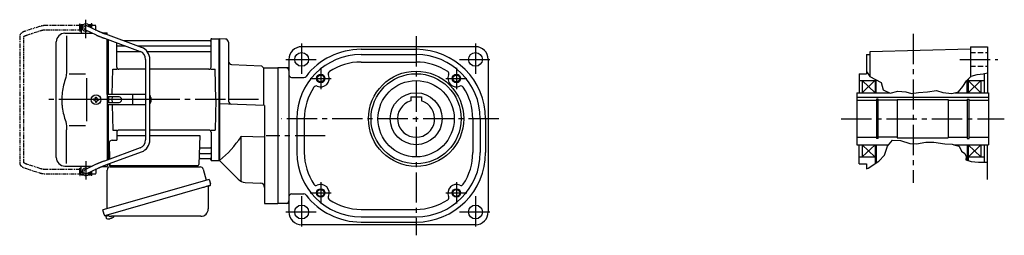
# Model space of a CAD drawing. Extents: x -644 to 1060, y 46 to 781.
# Drawn here: x -644 to 285, y 46 to 250 of the extents above; entities that cross this region are included whole.
import ezdxf

# ---------------------------------------------------------------- set-up
doc = ezdxf.new("R2010")
doc.units = 0
doc.header["$LTSCALE"] = 3
doc.header["$MEASUREMENT"] = 0
for name, pattern in [('HIDDEN2', [4.7625, 3.175, -1.5875]), ('PHANTOM', [2.5, 1.25, -0.25, 0.25, -0.25, 0.25, -0.25]), ('sekkei(A2)', [14.2875, 9.525, -1.5875, 1.5875, -1.5875]), ('sekkei_H', [2.38125, 1.5875, -0.79375])]:
    doc.linetypes.add(name, pattern=pattern)
doc.layers.get('0').update_dxf_attribs({"linetype": 'CONTINUOUS'})
for name, color, linetype in [('CENTER', 3, 'sekkei(A2)'), ('HIDS', 1, 'HIDDEN2'), ('HOJO', 4, 'CONTINUOUS'), ('PHANTOM', 2, 'PHANTOM')]:
    doc.layers.add(name, color=color, linetype=linetype)

# ---------------------------------------------------------------- blocks, each defined once
blk = doc.blocks.new('A$C6FE740DB-1')
for p, q in [((-130.75, 66), (-130.75, 70)), ((-130.75, 70), (-130.7, 70)), ((-130.75, 66), (-130.7, 66)), ((-130.2, 71), (-130.7, 70.5)), ((-130.7, 70.5), (-130.7, 62.78)), ((-130.7, 70.5), (-128.65, 70.5)), ((-130.2, 71), (-128, 71)), ((-127.07, 66.2), (-116.28, 61.01)), ((-114.55, 64.61), (-125.33, 69.8)), ((-124.4, 71), (-122.2, 71)), ((-123.75, 70.5), (-121.7, 70.5)), ((-122.2, 71), (-121.7, 70.5)), ((-121.7, 70.5), (-121.7, 68.05)), ((-121.65, 70), (-121.7, 70)), ((-121.65, 68.03), (-121.65, 70)), ((-146.07, 62.65), (-120.17, 62.88)), ((-144.28, 60.35), (-144.28, 28.58)), ((-121.7, 63.61), (-121.7, 62.86)), ((-114.55, 64.61), (-114.62, 64.64)), ((-110.72, 62.96), (-106, 63)), ((-108.67, 57.89), (-74.95, 45.53)), ((-73.57, 49.28), (-107.29, 61.65)), ((-106, 61.17), (-106, 63)), ((-106, 5), (-106, 56.91)), ((-105, 5), (-105, 56.55)), ((-105, 56.55), (-105, 5)), ((-104.7, 5), (-104.7, 56.44)), ((-8.15, 56.67), (-8.28, 55.91)), ((-8, 30.75), (-8, 56.74)), ((-7.16, 57.5), (-0.3, 57.5)), ((-0.3, -57.5), (-0.3, 57.5)), ((-0.3, 57.5), (0, 57.33)), ((0, 57.33), (0, -57.33)), ((-154, -54.65), (-154, 54.65)), ((-97, 30.75), (-97, 53.61)), ((-96.5, 50.67), (-88.97, 50.67)), ((-8.77, 55.5), (-90.53, 55.5)), ((-77.35, 50.67), (-8.5, 50.67)), ((-96.5, 45.43), (-74.7, 45.43)), ((-69.7, 38.02), (-69.7, -38.02)), ((-68.27, 45.43), (-8.5, 45.43)), ((-65.7, -38.02), (-65.7, 38.02)), ((-101.37, 5), (-100.75, 28.75)), ((-100.75, 28.75), (-96.72, 28.75)), ((-69.7, 28.75), (-95, 28.75)), ((-10, 28.75), (-65.7, 28.75)), ((-8.28, 28.75), (-4.25, 28.75)), ((-3.5, 0), (-4.25, 28.75)), ((-141.73, 24.38), (-126.5, 24.4)), ((-125.5, 5), (-125.5, -5)), ((-118.25, 0.58), (-118.95, 0.58)), ((-118.95, 0.58), (-118.95, -0.58)), ((-117.08, 1.75), (-117.08, 2.45)), ((-117.08, 2.45), (-115.92, 2.45)), ((-115.92, 1.75), (-115.92, 2.45)), ((-114.75, 0.58), (-114.05, 0.58)), ((-114.05, 0.58), (-114.05, -0.58)), ((-106, 5), (-106, -5)), ((-69.7, 5), (-106, 5)), ((-94.82, 2.6), (-106, 2.6)), ((-105, 2.6), (-105, -2.6)), ((-105, 2.6), (-105, -2.6)), ((-104.7, 2.6), (-104.7, -2.6)), ((-101.43, 2.6), (-101.5, 0)), ((-101.5, 0), (-101.43, -2.6)), ((-81.94, -4.5), (-81.94, 4.5)), ((-64.82, 2), (-64.82, -2)), ((-3.5, 0), (-4.25, -28.75)), ((-118.25, -0.58), (-118.95, -0.58)), ((-117.08, -1.75), (-117.08, -2.45)), ((-117.08, -2.45), (-115.92, -2.45)), ((-115.92, -1.75), (-115.92, -2.45)), ((-114.75, -0.58), (-114.05, -0.58)), ((-106, -2.6), (-94.82, -2.6)), ((-106, -5), (-106, -56.91)), ((-69.7, -5), (-106, -5)), ((-105, -56.55), (-105, -5)), ((-105, -56.55), (-105, -5)), ((-104.7, -56.44), (-104.7, -5)), ((-101.37, -5), (-100.75, -28.75)), ((-141.74, -24.38), (-126.5, -24.41)), ((-144.28, -60.35), (-144.28, -28.58)), ((-100.75, -28.75), (-96.72, -28.75)), ((-97, -30.75), (-97, -38.37)), ((-97, -33.79), (-69.7, -33.79)), ((-69.7, -28.75), (-95, -28.75)), ((-10, -28.75), (-65.7, -28.75)), ((-65.7, -33.79), (-18.51, -33.79)), ((-18.51, -33.79), (-19.47, -61.03)), ((-8.28, -28.75), (-4.25, -28.75)), ((-8, -30.75), (-8, -56.74)), ((-74.95, -45.53), (-108.67, -57.89)), ((-104.22, -41.47), (-103.71, -56.07)), ((-101.22, -38.37), (-97, -38.37)), ((-17.89, -45.43), (-8.5, -45.43)), ((-107.29, -61.65), (-73.57, -49.28)), ((-18.31, -55.5), (-8.77, -55.5)), ((-18.14, -50.67), (-8.5, -50.67)), ((-146.07, -62.65), (-120.17, -62.88)), ((-130.7, -70.5), (-130.7, -62.78)), ((-116.28, -61.01), (-127.07, -66.2)), ((-125.33, -69.8), (-114.55, -64.61)), ((-121.7, -63.61), (-121.7, -62.86)), ((-110.72, -62.96), (-106, -63)), ((-106, -61.17), (-106, -63)), ((-104.5, -60.62), (-104.5, -61)), ((-103.56, -60.28), (-103.53, -61.03)), ((-103.5, -62), (-20.47, -62)), ((-8.15, -56.67), (-8.28, -55.91)), ((-7.16, -57.5), (-0.3, -57.5)), ((-0.3, -57.5), (0, -57.33)), ((-130.75, -66), (-130.75, -70)), ((-130.75, -66), (-130.7, -66)), ((-130.75, -70), (-130.7, -70)), ((-130.2, -71), (-130.7, -70.5)), ((-130.7, -70.5), (-128.65, -70.5)), ((-130.2, -71), (-128, -71)), ((-124.4, -71), (-122.2, -71)), ((-123.75, -70.5), (-121.7, -70.5)), ((-122.2, -71), (-121.7, -70.5)), ((-121.7, -70.5), (-121.7, -68.05)), ((-121.65, -70), (-121.7, -70)), ((-121.65, -68.03), (-121.65, -70)), ((-107.38, -109.27), (-107.1, -110.23)), ((-104.58, -109.51), (-107.31, -110.29)), ((-107.31, -110.29), (-106.88, -111.77)), ((-100.79, -111.3), (-100.78, -111.32)), ((-104.61, -112.42), (-104.61, -112.4)), ((-103.13, -112.23), (-103.46, -112.33)), ((-103.2, -111.99), (-103.13, -112.23)), ((-102.14, -111.95), (-102.21, -111.71)), ((-101.8, -111.85), (-102.14, -111.95))]:
    blk.add_line(p, q)
at = {"color": 7, "linetype": 'Continuous', "lineweight": 25}
for p, q in [((-125.5, 20.4), (-125.5, 5)), ((-125.5, -5), (-125.5, -20.41)), ((-103.18, -63.5), (-18.27, -63.5)), ((-100.2, -62), (-93.8, -62)), ((-38.8, -62.1), (-38.8, -62.7)), ((-38.8, -62.1), (-33.2, -62.1)), ((-33.2, -62.7), (-33.2, -62.1)), ((-29.2, -62), (-22.8, -62)), ((-106, -102.84), (-106, -66.5)), ((-15.38, -65.68), (-12.45, -76.02)), ((-9.78, -75.25), (-110.23, -104.05)), ((-16.64, -83.25), (-107.38, -109.27)), ((-10.68, -82.14), (-10.68, -103.05)), ((-9.78, -75.25), (-8.54, -79.57)), ((-108.99, -108.38), (-110.23, -104.05)), ((-17.68, -110.05), (-101.89, -110.05))]:
    blk.add_line(p, q, dxfattribs=at)
at = {"color": 7, "linetype": 'Continuous', "lineweight": 25, "flags": 128}
blk.add_lwpolyline([(-9.43, -81.18), (-9.48, -81.2), (-9.64, -81.24), (-9.9, -81.32), (-10.25, -81.42), (-10.7, -81.55), (-11.24, -81.7), (-11.86, -81.88), (-12.54, -82.08), (-13.29, -82.29), (-14.08, -82.52), (-14.91, -82.75), (-15.77, -83), (-16.64, -83.25)], dxfattribs=at)
blk.add_circle((-116.5, 0), 4.5)
for centre, radius, start, end in [((-126.2, 68), 3.5, 9.13995, 299.44014), ((-126.2, 68), 2, 64.29005, 244.29005), ((-146, 54.65), 8, 90.5, 180), ((-8.77, 56), 0.5, 270, 350), ((-7.16, 56.5), 1, 90, 170), ((-96.5, 51.17), 0.5, 180, 270), ((-77.7, 38.02), 12, 0, 69.8637), ((-8.5, 51.17), 0.5, 270, 360), ((-96.5, 44.93), 0.5, 90, 180), ((-77.7, 38.02), 8, 0, 69.8637), ((-8.5, 44.93), 0.5, 360, 90), ((-95, 30.75), 2, 180, 270), ((-10, 30.75), 2, 270, 360), ((-118.25, 1.75), 1.17, 270, 0), ((-114.75, 1.75), 1.17, 180, 270), ((-94.82, 0), 2.6, 270, 90), ((-67.82, 2), 3, 0, 44.95527), ((-118.25, -1.75), 1.17, 0, 90), ((-114.75, -1.75), 1.17, 90, 180), ((-67.82, -2), 3, 315.04473, 0), ((-95, -30.75), 2, 90, 180), ((-10, -30.75), 2, 0, 90), ((-101.22, -41.37), 3, 90, 182), ((-77.7, -38.02), 8, 290.1363, 0), ((-77.7, -38.02), 12, 290.1363, 0), ((-17.89, -44.43), 1, 178, 270), ((-8.5, -44.93), 0.5, 270, 0), ((-146, -54.65), 8, 180, 269.5), ((-18.31, -56.5), 1, 90, 178), ((-18.14, -51.67), 1, 90, 178), ((-8.77, -56), 0.5, 10, 90), ((-8.5, -51.17), 0.5, 0, 90), ((-126.2, -68), 3.5, 60.55986, 350.86005), ((-103.5, -61), 1, 180, 270), ((-102.53, -61), 1, 182, 270), ((-20.47, -61), 1, 270, 358), ((-7.16, -56.5), 1, 190, 270), ((-126.2, -68), 2, 115.70995, 295.70995), ((-104.4, -105.92), 6.48, 293.70105, 303.83942), ((-104.4, -105.92), 6.5, 303.86687, 320.55917), ((-106.54, -111.68), 0.36, 196.00429, 249.64592), ((-104.4, -105.92), 6.5, 249.64592, 268.1417), ((-104.4, -105.92), 6.48, 268.16915, 278.30752), ((-104.67, -104.97), 7.18, 281.88998, 290.11859)]:
    blk.add_arc(centre, radius, start, end)
at = {"color": 7, "linetype": 'Continuous', "lineweight": 25}
for centre, radius, start, end in [((-103, -66.5), 3, 95.73917, 180), ((-103.5, -61.53), 2, 275.73917, 346.26282), ((-90.5, -61.5), 2, 194.47751, 270), ((-39.6, -62.7), 0.8, 270, 0), ((-32.4, -62.7), 0.8, 180, 267.22448), ((-32.5, -61.5), 2, 270, 345.52249), ((-19.5, -61.5), 2, 194.47751, 270), ((-18.27, -66.5), 3, 15.82353, 90), ((-9.88, -82.14), 0.8, 106, 180), ((-9.79, -79.93), 1.3, 286, 16), ((-107.74, -108.02), 1.3, 196, 286), ((-105.97, -109.7), 0.8, 58.46656, 106), ((-101.89, -103.05), 7, 238.46656, 270), ((-17.68, -103.05), 7, 270, 0)]:
    blk.add_arc(centre, radius, start, end, dxfattribs=at)
for points, knots in [([(-116.28, 61.01), (-116.18, 60.95), (-115.86, 60.8), (-115.28, 60.54), (-114.53, 60.21), (-113.72, 59.86), (-112.86, 59.51), (-111.96, 59.15), (-111.02, 58.78), (-110.06, 58.41), (-109.27, 58.11), (-108.81, 57.94), (-108.67, 57.89)], [0, 0, 0, 0, 0.058541, 0.173626, 0.286997, 0.399177, 0.510646, 0.621666, 0.732399, 0.842949, 0.953392, 1, 1, 1, 1]), ([(-107.29, 61.65), (-107.46, 61.71), (-107.94, 61.89), (-108.74, 62.19), (-109.67, 62.54), (-110.57, 62.9), (-111.43, 63.24), (-112.23, 63.58), (-112.98, 63.9), (-113.66, 64.2), (-114.18, 64.43), (-114.45, 64.56), (-114.55, 64.61)], [0, 0, 0, 0, 0.058322, 0.169266, 0.280195, 0.391013, 0.50165, 0.612015, 0.72198, 0.831351, 0.939829, 1, 1, 1, 1]), ([(-144.28, 28.58), (-144.29, 27.78), (-144.32, 26.95), (-144.44, 25.29), (-144.52, 24.47), (-144.74, 22.83), (-144.88, 22), (-145.07, 21.04), (-145.1, 20.9), (-145.12, 20.76)], [0.0002013, 0.0002013, 0.0002013, 0.0002013, 0.3230943, 0.3230943, 0.6260446, 0.6260446, 0.9289949, 0.9289949, 0.9788862, 0.9788862, 0.9788862, 0.9788862]), ([(-145.12, 20.76), (-145.92, 18.46), (-146.61, 16.13), (-147.71, 11.5), (-148.12, 9.21), (-148.69, 4.57), (-148.83, 2.22), (-148.82, -1.36), (-148.78, -2.57), (-148.62, -4.98), (-148.5, -6.17), (-148.04, -9.72), (-147.59, -12.06), (-146.49, -16.53), (-145.85, -18.66), (-145.12, -20.76)], [0.0043765, 0.0043765, 0.0043765, 0.0043765, 0.1757485, 0.1757485, 0.3398793, 0.3398793, 0.5040101, 0.5040101, 0.5877582, 0.5877582, 0.6715064, 0.6715064, 0.8390026, 0.8390026, 0.9956241, 0.9956241, 0.9956241, 0.9956241]), ([(-108.67, -57.89), (-108.84, -57.96), (-109.34, -58.14), (-110.16, -58.45), (-111.12, -58.82), (-112.05, -59.18), (-112.94, -59.54), (-113.79, -59.89), (-114.59, -60.23), (-115.33, -60.56), (-115.89, -60.82), (-116.19, -60.96), (-116.28, -61.01)], [0, 0, 0, 0, 0.058008, 0.168369, 0.278801, 0.389324, 0.500001, 0.610919, 0.722197, 0.834021, 0.946695, 1, 1, 1, 1]), ([(-114.55, -64.61), (-114.45, -64.56), (-114.19, -64.44), (-113.69, -64.21), (-113.02, -63.91), (-112.29, -63.6), (-111.49, -63.27), (-110.64, -62.93), (-109.75, -62.57), (-108.82, -62.22), (-108, -61.91), (-107.49, -61.72), (-107.29, -61.65)], [0, 0, 0, 0, 0.057822, 0.163944, 0.271464, 0.380259, 0.489871, 0.600018, 0.71052, 0.821254, 0.932134, 1, 1, 1, 1])]:
    blk.add_open_spline(points, degree=3, knots=knots)
blk.add_open_spline([(-145.12, -20.76), (-144.57, -23.45), (-144.29, -26.15), (-144.28, -28.58)], degree=3)
at = {"layer": 'CENTER'}
for p, q in [((-126.2, 58.01), (-126.2, 75.45)), ((-8, 57.5), (-8.05, 57.2)), ((-7.69, 57.5), (-8, 57.5)), ((5.5, 0), (-165.34, 0)), ((-50.13, 0), (-145.35, 0)), ((-52.33, 0), (-136.77, 0)), ((-126.2, -58.01), (-126.2, -75.45))]:
    blk.add_line(p, q, dxfattribs=at)
at = {"layer": 'PHANTOM'}
for p, q in [((-169.83, 69.04), (-183.15, 64.71)), ((-181.91, 60.9), (-168.6, 65.23)), ((-131.95, 70), (-163.22, 70)), ((-163.22, 66), (-131.95, 66)), ((-131.95, 70), (-131.95, 71.5)), ((-131.95, 71.5), (-131.35, 71.5)), ((-131.95, 66), (-131.95, 70)), ((-131.95, 66), (-131.95, 64.5)), ((-131.35, 64.5), (-131.35, 71.5)), ((-130.75, 69.52), (-131.35, 69.52)), ((-130.75, 66.47), (-131.35, 66.47)), ((-121.05, 69.52), (-121.65, 69.52)), ((-120.45, 71.5), (-121.05, 71.5)), ((-121.05, 71.5), (-121.05, 67.74)), ((-120.45, 71.5), (-120.45, 70)), ((-116.55, 70), (-120.45, 70)), ((-120.45, 67.45), (-120.45, 70)), ((-117.44, 66), (-116.55, 66)), ((-116.55, 69.84), (-116.55, 70)), ((-116.55, 66), (-116.55, 69.84)), ((-188.55, 59.77), (-188.55, -59.77)), ((-184.55, -59.55), (-184.55, 59.55)), ((-131.95, 64.5), (-131.35, 64.5)), ((-183.15, -64.71), (-169.83, -69.04)), ((-168.6, -65.23), (-181.91, -60.91)), ((-131.95, -64.5), (-131.35, -64.5)), ((-131.95, -66), (-131.95, -64.5)), ((-131.35, -71.5), (-131.35, -64.5)), ((-131.95, -66), (-163.22, -66)), ((-163.22, -70), (-131.95, -70)), ((-131.95, -70), (-131.95, -66)), ((-131.95, -70), (-131.95, -71.5)), ((-131.95, -71.5), (-131.35, -71.5)), ((-130.75, -66.48), (-131.35, -66.48)), ((-130.75, -69.53), (-131.35, -69.53)), ((-121.05, -69.53), (-121.65, -69.53)), ((-121.05, -67.74), (-121.05, -71.5)), ((-120.45, -71.5), (-121.05, -71.5)), ((-120.45, -70), (-120.45, -67.45)), ((-120.45, -70), (-116.55, -70)), ((-120.45, -71.5), (-120.45, -70)), ((-116.55, -66), (-117.44, -66)), ((-116.55, -66), (-116.55, -69.84)), ((-116.55, -69.84), (-116.55, -70))]:
    blk.add_line(p, q, dxfattribs=at)
for points, knots in [([(-163.22, 70), (-163.42, 70), (-163.98, 69.99), (-164.92, 69.95), (-166.01, 69.85), (-167.08, 69.7), (-168.12, 69.5), (-169.04, 69.28), (-169.6, 69.11), (-169.83, 69.04)], [0, 0, 0, 0, 0.083813, 0.241997, 0.400431, 0.559314, 0.718913, 0.879532, 1, 1, 1, 1]), ([(-168.6, 65.23), (-168.47, 65.27), (-168.11, 65.38), (-167.46, 65.55), (-166.64, 65.72), (-165.76, 65.85), (-164.85, 65.94), (-164, 65.99), (-163.45, 66), (-163.22, 66)], [0, 0, 0, 0, 0.083502, 0.2404389, 0.3988672, 0.5588028, 0.7198502, 0.8816553, 1, 1, 1, 1]), ([(-183.15, 64.71), (-183.31, 64.66), (-183.78, 64.5), (-184.51, 64.21), (-185.34, 63.83), (-186.1, 63.41), (-186.77, 62.95), (-187.33, 62.46), (-187.77, 61.96), (-188.11, 61.45), (-188.35, 60.92), (-188.52, 60.36), (-188.54, 59.97), (-188.55, 59.77)], [0, 0, 0, 0, 0.054238, 0.159698, 0.266695, 0.376105, 0.488373, 0.589541, 0.682215, 0.766767, 0.845438, 0.92038, 1, 1, 1, 1]), ([(-184.55, 59.55), (-184.52, 59.58), (-184.46, 59.65), (-184.27, 59.81), (-183.97, 60.01), (-183.57, 60.24), (-183.08, 60.47), (-182.52, 60.7), (-182.1, 60.84), (-181.91, 60.9)], [0.0025984, 0.0025984, 0.0025984, 0.0025984, 0.112236, 0.2512207, 0.3952233, 0.5450082, 0.7003136, 0.8604203, 1, 1, 1, 1]), ([(-188.55, -59.77), (-188.54, -59.94), (-188.53, -60.29), (-188.39, -60.82), (-188.16, -61.35), (-187.85, -61.85), (-187.45, -62.33), (-186.95, -62.8), (-186.34, -63.25), (-185.62, -63.68), (-184.81, -64.08), (-183.98, -64.42), (-183.41, -64.62), (-183.15, -64.71)], [0, 0, 0, 0, 0.06556, 0.141288, 0.218277, 0.29892, 0.385598, 0.480413, 0.583813, 0.692974, 0.802836, 0.910846, 1, 1, 1, 1]), ([(-181.91, -60.91), (-182.04, -60.86), (-182.39, -60.74), (-182.93, -60.54), (-183.47, -60.29), (-183.91, -60.05), (-184.24, -59.83), (-184.46, -59.65), (-184.52, -59.59), (-184.55, -59.55)], [0, 0, 0, 0, 0.0898068, 0.2557189, 0.4187354, 0.5777384, 0.7319242, 0.8807483, 0.9964124, 0.9964124, 0.9964124, 0.9964124]), ([(-169.83, -69.04), (-169.67, -69.09), (-169.18, -69.24), (-168.34, -69.46), (-167.3, -69.67), (-166.23, -69.82), (-165.14, -69.93), (-164.13, -69.99), (-163.49, -70), (-163.22, -70)], [0, 0, 0, 0, 0.085092, 0.247142, 0.407923, 0.567647, 0.726604, 0.885066, 1, 1, 1, 1]), ([(-163.22, -66), (-163.38, -66), (-163.87, -66), (-164.66, -65.96), (-165.58, -65.87), (-166.47, -65.75), (-167.31, -65.58), (-168.02, -65.41), (-168.43, -65.28), (-168.6, -65.23)], [0, 0, 0, 0, 0.084681, 0.2469793, 0.4090217, 0.5704383, 0.7309031, 0.8900562, 1, 1, 1, 1])]:
    blk.add_open_spline(points, degree=3, knots=knots, dxfattribs=at)

msp = doc.modelspace()

# ---------------------------------------------------------------- linework, layer by layer
for p, q in [((-450.19, 231.3), (-455.85, 231.6)), ((-455.85, 231.6), (-455.85, 116.6)), ((-447.35, 228.31), (-447.35, 172.78)), ((-214.35, 224.1), (-378.35, 224.1)), ((252.65, 224.1), (268.65, 224.1)), ((252.65, 224.1), (252.65, 195.47)), ((268.65, 224.1), (268.65, 180.6)), ((-322.35, 221.6), (-270.35, 221.6)), ((-322.35, 216.6), (-270.35, 216.6)), ((154.65, 216.6), (157.65, 216.6)), ((154.65, 216.6), (154.65, 198.6)), ((252.65, 221.6), (157.65, 219.11)), ((157.65, 219.11), (157.65, 196.28)), ((-444.51, 207.39), (-416.15, 205.9)), ((-416.15, 205.9), (-414.35, 204.1)), ((-390.35, 212.1), (-390.35, 68.1)), ((-322.35, 209.6), (-270.35, 209.6)), ((-202.35, 212.91), (-202.35, 68.1)), ((-414.35, 204.1), (-400.85, 204.1)), ((-414.35, 204.1), (-414.35, 168.73)), ((-400.85, 204.1), (-400.85, 76.1)), ((-390.35, 204.1), (-400.85, 204.1)), ((147.65, 198.6), (147.65, 180.6)), ((147.65, 198.6), (154.65, 198.6)), ((265.65, 198.69), (265.65, 180.6)), ((-387.85, 195.1), (-376.22, 195.1)), ((147.65, 192.1), (162.65, 192.1)), ((150.65, 192.1), (162.65, 180.6)), ((150.65, 180.6), (162.53, 192.1)), ((150.65, 192.1), (150.65, 180.6)), ((162.65, 193.49), (162.65, 180.6)), ((163.65, 180.6), (163.65, 192.96)), ((249.65, 180.6), (249.65, 192.47)), ((250.65, 193.47), (250.65, 180.6)), ((262.65, 192.1), (250.65, 180.6)), ((250.65, 192.1), (262.65, 180.6)), ((250.65, 192.1), (265.65, 192.1)), ((262.65, 192.1), (262.65, 180.6)), ((-275.35, 176.9), (-265.35, 176.9)), ((-275.35, 176.9), (-275.35, 172.87)), ((-265.35, 176.9), (-265.35, 172.87)), ((145.65, 180.6), (167.28, 180.6)), ((145.65, 180.6), (145.65, 131.6)), ((167.28, 180.6), (176.4, 180.6)), ((238.4, 180.6), (269.65, 180.6)), ((250.65, 180.6), (249.28, 180.6)), ((269.65, 180.6), (269.65, 131.6)), ((269.65, 180.6), (269.65, 180.22)), ((-413.35, 168.7), (-455.85, 170.18)), ((-413.35, 168.7), (-413.35, 76.1)), ((145.65, 176.4), (269.65, 176.4)), ((145.65, 173.6), (163.9, 173.6)), ((163.9, 174.6), (163.9, 137.6)), ((165.65, 174.6), (163.9, 174.6)), ((165.65, 137.6), (165.65, 174.6)), ((183.65, 173.6), (165.65, 173.6)), ((183.65, 174.1), (183.65, 138.1)), ((183.65, 174.1), (231.65, 174.1)), ((231.65, 174.1), (231.65, 138.1)), ((231.65, 173.6), (249.65, 173.6)), ((249.65, 174.6), (249.65, 137.6)), ((249.65, 174.6), (251.4, 174.6)), ((251.4, 137.6), (251.4, 174.6)), ((251.4, 173.6), (269.65, 173.6)), ((-382.85, 156.1), (-382.85, 124.1)), ((-375.85, 156.1), (-375.85, 124.1)), ((-216.85, 156.1), (-216.85, 124.1)), ((-209.85, 156.1), (-209.85, 124.1)), ((-204.85, 156.1), (-204.85, 124.1)), ((-435.51, 97.05), (-435.51, 139.76)), ((-435.51, 139.76), (-413.35, 138.99)), ((145.65, 138.6), (163.9, 138.6)), ((145.65, 131.6), (175.36, 131.6)), ((147.65, 113.6), (147.65, 131.6)), ((162.65, 131.6), (150.65, 120.1)), ((150.65, 131.6), (162.53, 120.22)), ((150.65, 131.6), (150.65, 120.1)), ((162.65, 131.6), (162.65, 113.7)), ((163.65, 131.6), (163.65, 114.35)), ((165.65, 137.6), (163.9, 137.6)), ((183.65, 138.6), (165.65, 138.6)), ((183.65, 138.1), (231.65, 138.1)), ((231.65, 138.6), (249.65, 138.6)), ((236.9, 131.6), (269.65, 131.6)), ((249.65, 137.6), (251.4, 137.6)), ((249.65, 131.6), (249.65, 116.83)), ((250.65, 131.6), (262.65, 120.1)), ((250.65, 131.6), (250.65, 116.51)), ((262.65, 131.6), (250.78, 120.1)), ((251.4, 138.6), (269.65, 138.6)), ((262.65, 131.6), (262.65, 120.1)), ((265.65, 131.6), (265.65, 115.1)), ((268.65, 98.76), (268.65, 131.6)), ((-438.22, 98.98), (-455.85, 116.6)), ((147.65, 120.1), (162.65, 120.1)), ((147.65, 113.6), (154.65, 113.6)), ((154.65, 113.6), (154.65, 108.93)), ((250.65, 120.1), (265.65, 120.1)), ((-431.68, 96.06), (-417.14, 95.3)), ((-387.85, 85.1), (-376.22, 85.1)), ((-413.35, 76.1), (-400.85, 76.1)), ((-390.35, 76.1), (-400.85, 76.1)), ((-322.35, 70.6), (-270.35, 70.6)), ((-214.35, 56.1), (-378.35, 56.1)), ((-322.35, 63.6), (-270.35, 63.6)), ((-322.35, 58.6), (-270.35, 58.6))]:
    msp.add_line(p, q)
for centre, radius in [((-378.35, 212.1), 6.5), ((-214.35, 212.1), 6.5), ((-360.35, 194.1), 3.25), ((-270.35, 156.1), 44.95), ((-270.35, 156.1), 42.5), ((-232.35, 194.1), 3.25), ((-270.35, 156.1), 36), ((-270.35, 156.1), 24.5), ((-360.35, 86.1), 3.25), ((-232.35, 86.1), 3.25), ((-378.35, 68.1), 6.5), ((-214.35, 68.1), 6.5)]:
    msp.add_circle(centre, radius)
for centre, radius, start, end in [((-450.35, 228.31), 3, 0, 87), ((-378.35, 212.1), 12, 90, 180), ((-214.35, 212.1), 12, 0, 90), ((-322.35, 156.1), 60.5, 90, 180), ((-322.35, 156.1), 65.5, 90, 142.3891), ((-270.35, 156.1), 65.5, 0, 90), ((-270.35, 156.1), 60.5, 0, 90), ((-444.35, 210.38), 3, 180, 267), ((-322.35, 156.1), 53.5, 90, 123.8896), ((-270.35, 156.1), 53.5, 56.11067, 90), ((-392.85, 201.6), 2.5, 0, 90), ((-387.85, 197.6), 2.5, 180, 270), ((-376.22, 197.6), 2.5, 270, 322.38989), ((-360.35, 194.1), 8, 245.60969, 24.38986), ((-350.79, 198.44), 2.5, 123.8895, 204.39059), ((-241.91, 198.44), 2.5, 335.60938, 56.11046), ((-232.35, 194.1), 8, 155.61011, 294.39069), ((-322.35, 156.1), 53.5, 146.11099, 180), ((-364.68, 184.54), 2.5, 65.60894, 146.1115), ((-228.01, 184.54), 2.5, 33.88905, 114.3895), ((-270.35, 156.1), 53.5, 0, 33.88921), ((-444.35, 172.78), 3, 180, 268), ((-270.35, 156.1), 17.5, 106.60159, 73.39837), ((-529.72, 204.14), 114.55, 310.15831, 325.33177), ((-322.35, 124.1), 60.5, 180, 270), ((-322.35, 124.1), 53.5, 180, 213.8894), ((-270.35, 124.1), 60.5, 270, 0), ((-270.35, 124.1), 65.5, 270, 0), ((-270.35, 124.1), 53.5, 326.11115, 0), ((-431.15, 106.05), 10, 225, 267), ((-417.35, 91.3), 4, 0, 87), ((-364.68, 95.66), 2.5, 213.88879, 294.3898), ((-360.35, 86.1), 8, 335.61044, 114.3898), ((-232.35, 86.1), 8, 65.6102, 204.3902), ((-228.01, 95.66), 2.5, 245.6102, 326.11121), ((-387.85, 82.6), 2.5, 90, 180), ((-376.22, 82.6), 2.5, 37.61126, 90), ((-322.35, 124.1), 65.5, 217.6107, 270), ((-392.85, 78.6), 2.5, 270, 0), ((-350.79, 81.76), 2.5, 155.6087, 236.1105), ((-322.35, 124.1), 53.5, 236.11081, 270), ((-270.35, 124.1), 53.5, 270, 303.8898), ((-241.91, 81.76), 2.5, 303.88953, 24.38908), ((-378.35, 68.1), 12, 180, 270), ((-214.35, 68.1), 12, 270, 0)]:
    msp.add_arc(centre, radius, start, end)
at = {"layer": 'CENTER'}
for p, q in [((-270.35, 234.1), (-270.35, 46.1)), ((198.65, 236.1), (198.65, 95.62)), ((-378.35, 227.1), (-378.35, 197.1)), ((-214.35, 227.1), (-214.35, 197.1)), ((-393.35, 212.1), (-363.35, 212.1)), ((-229.35, 212.1), (-199.35, 212.1)), ((242.65, 212.1), (278.65, 212.1)), ((-360.35, 204.1), (-360.35, 184.1)), ((-232.35, 204.1), (-232.35, 184.1)), ((-370.35, 194.1), (-350.35, 194.1)), ((-242.35, 194.1), (-222.35, 194.1)), ((-418.95, 174.1), (-474.71, 174.1)), ((-192.35, 156.1), (-397.23, 156.1)), ((130.65, 156.1), (284.65, 156.1)), ((-356.04, 140.1), (-411.74, 140.1)), ((-360.35, 96.1), (-360.35, 76.1)), ((-232.35, 96.1), (-232.35, 76.1)), ((-370.35, 86.1), (-350.35, 86.1)), ((-242.35, 86.1), (-222.35, 86.1)), ((-378.35, 83.1), (-378.35, 53.1)), ((-214.35, 83.1), (-214.35, 53.1)), ((-393.35, 68.1), (-363.35, 68.1)), ((-229.35, 68.1), (-199.35, 68.1))]:
    msp.add_line(p, q, dxfattribs=at)
at = {"layer": 'HIDS', "linetype": 'sekkei_H'}
for p, q in [((252.65, 218.6), (268.65, 218.6)), ((252.65, 205.6), (268.65, 205.6))]:
    msp.add_line(p, q, dxfattribs=at)
at = {"layer": 'HOJO'}
for p, q in [((154.65, 200.59), (157.78, 196.1)), ((157.78, 196.1), (168.53, 190.35)), ((249.03, 191.85), (253.53, 196.35)), ((253.53, 196.35), (259.03, 197.72)), ((259.03, 197.72), (264.65, 198.47)), ((264.65, 198.47), (268.65, 199.35)), ((168.53, 190.35), (170.28, 183.35)), ((241.53, 181.35), (245.53, 186.6)), ((245.53, 186.6), (249.03, 191.85)), ((170.28, 183.35), (176.97, 180.35)), ((176.97, 180.35), (184.28, 182.1)), ((184.28, 182.1), (191.78, 181.35)), ((191.78, 181.35), (197.03, 179.85)), ((197.03, 179.85), (203.53, 180.85)), ((203.53, 180.85), (212.28, 181.35)), ((212.28, 181.35), (220.53, 182.85)), ((220.53, 182.85), (226.78, 180.85)), ((226.78, 180.85), (235.28, 179.85)), ((235.28, 179.85), (241.53, 181.35)), ((171.53, 121.72), (174.28, 130.35)), ((174.28, 130.35), (179.03, 135.85)), ((179.03, 135.85), (186.65, 135.47)), ((186.65, 135.47), (195.53, 132.72)), ((195.53, 132.72), (201.78, 132.47)), ((201.78, 132.47), (210.53, 133.97)), ((210.53, 133.97), (218.15, 133.85)), ((218.15, 133.85), (228.53, 132.47)), ((228.53, 132.47), (235.53, 132.1)), ((235.53, 132.1), (238.28, 131.1)), ((238.28, 131.1), (242.03, 130.1)), ((242.03, 130.1), (244.28, 125.35)), ((166.15, 115.97), (171.53, 121.72)), ((244.28, 125.35), (247.28, 123.35)), ((247.28, 123.35), (248.65, 120.47)), ((156.15, 109.47), (166.15, 115.97)), ((248.65, 120.47), (248.4, 117.22)), ((248.4, 117.22), (253.53, 115.6)), ((253.53, 115.6), (260.4, 115.1)), ((260.4, 115.1), (268.65, 115.1)), ((154.65, 108.93), (156.15, 109.47))]:
    msp.add_line(p, q, dxfattribs=at)
for centre in [(-360.35, 194.1), (-232.35, 194.1), (-360.35, 86.1), (-232.35, 86.1)]:
    msp.add_circle(centre, 4, dxfattribs=at)

# ---------------------------------------------------------------- block references
msp.add_blockref('A$C6FE740DB-1', (-455.85, 174.1))

doc.saveas('drawing.dxf')
